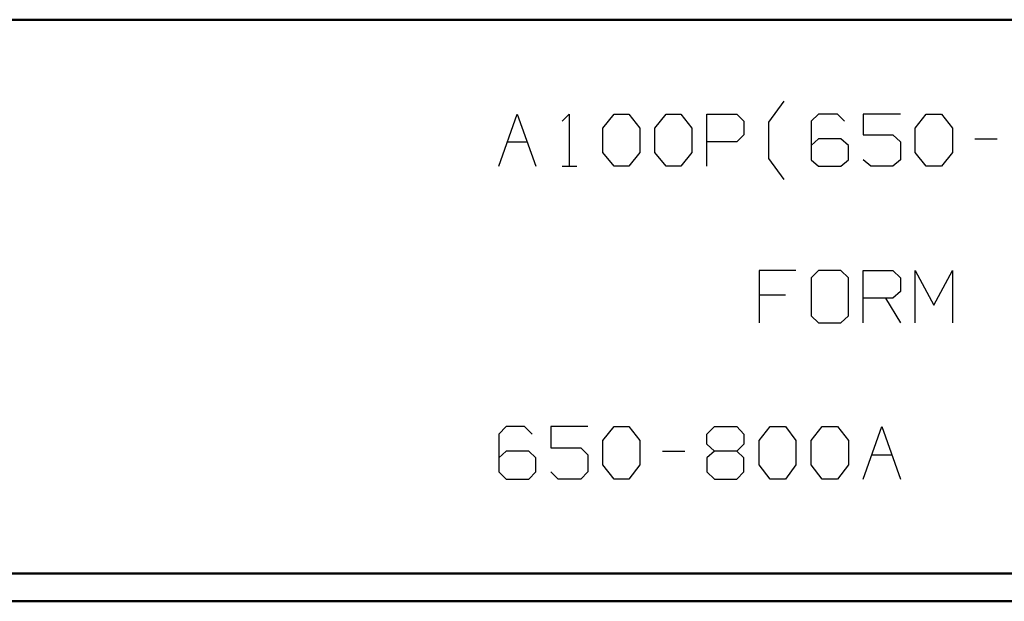
# Model space of a CAD drawing. Units: inches. Extents: x -3.57 to 3.55, y -2.65 to 2.89.
# Drawn here: x -0.86 to 0.49, y -2.65 to -1.85 of the extents above; entities that cross this region are included whole.
import ezdxf

# ---------------------------------------------------------------- set-up
doc = ezdxf.new("R2010")
doc.units = ezdxf.units.IN
doc.header["$MEASUREMENT"] = 0
doc.layers.add('Layer 1', color=7, linetype='Continuous')

msp = doc.modelspace()

# ---------------------------------------------------------------- linework, layer by layer
at = {"layer": 'Layer 1', "lineweight": 50}
for points in [[(3.5146, -1.8465), (3.5146, -1.8465), (-3.5285, -1.8465), (-3.5285, -1.8465)], [(3.5146, -2.6076), (3.5146, -2.6076), (-3.5285, -2.6076), (-3.5285, -2.6076)], [(3.5521, -2.6458), (3.5521, -2.6458), (-3.5667, -2.6458), (-3.5667, -2.6458)]]:
    msp.add_open_spline(points, degree=3, dxfattribs=at)
at = {"layer": 'Layer 1', "lineweight": 25}
for points in [[(0.1674, -1.9875), (0.1674, -1.9875), (0.1889, -1.9583), (0.1889, -1.9583)], [(-0.2035, -2.0479), (-0.2035, -2.0479), (-0.1785, -1.9764), (-0.1785, -1.9764)], [(-0.1785, -1.9764), (-0.1785, -1.9764), (-0.1528, -2.0479), (-0.1528, -2.0479)], [(-0.1167, -1.9861), (-0.1167, -1.9861), (-0.1069, -1.9764), (-0.1069, -1.9764)], [(-0.1069, -1.9764), (-0.1069, -1.9764), (-0.1069, -2.0479), (-0.1069, -2.0479)], [(-0.0604, -1.9958), (-0.0604, -1.9958), (-0.0451, -1.9764), (-0.0451, -1.9764)], [(-0.0451, -1.9764), (-0.0451, -1.9764), (-0.025, -1.9764), (-0.025, -1.9764)], [(-0.025, -1.9764), (-0.025, -1.9764), (-0.0097, -1.9958), (-0.0097, -1.9958)], [(0.0111, -1.9958), (0.0111, -1.9958), (0.0264, -1.9764), (0.0264, -1.9764)], [(0.0264, -1.9764), (0.0264, -1.9764), (0.0465, -1.9764), (0.0465, -1.9764)], [(0.0465, -1.9764), (0.0465, -1.9764), (0.0618, -1.9958), (0.0618, -1.9958)], [(0.0826, -2.0479), (0.0826, -2.0479), (0.0826, -1.9764), (0.0826, -1.9764)], [(0.0826, -1.9764), (0.0826, -1.9764), (0.1236, -1.9764), (0.1236, -1.9764)], [(0.1236, -1.9764), (0.1236, -1.9764), (0.1333, -1.9861), (0.1333, -1.9861)], [(0.1333, -1.9861), (0.1333, -1.9861), (0.1333, -2.0049), (0.1333, -2.0049)], [(0.1674, -2.0375), (0.1674, -2.0375), (0.1674, -1.9875), (0.1674, -1.9875)], [(0.2361, -1.9764), (0.2361, -1.9764), (0.2257, -1.9861), (0.2257, -1.9861)], [(0.2257, -1.9861), (0.2257, -1.9861), (0.2257, -2.0389), (0.2257, -2.0389)], [(0.2618, -1.9764), (0.2618, -1.9764), (0.2361, -1.9764), (0.2361, -1.9764)], [(0.2715, -1.9861), (0.2715, -1.9861), (0.2618, -1.9764), (0.2618, -1.9764)], [(0.3486, -1.9764), (0.3486, -1.9764), (0.2972, -1.9764), (0.2972, -1.9764)], [(0.2972, -1.9764), (0.2972, -1.9764), (0.2972, -2.0049), (0.2972, -2.0049)], [(0.3688, -1.9958), (0.3688, -1.9958), (0.384, -1.9764), (0.384, -1.9764)], [(0.384, -1.9764), (0.384, -1.9764), (0.4049, -1.9764), (0.4049, -1.9764)], [(0.4049, -1.9764), (0.4049, -1.9764), (0.4201, -1.9958), (0.4201, -1.9958)], [(-0.0604, -2.0292), (-0.0604, -2.0292), (-0.0604, -1.9958), (-0.0604, -1.9958)], [(-0.0097, -1.9958), (-0.0097, -1.9958), (-0.0097, -2.0292), (-0.0097, -2.0292)], [(0.0111, -2.0292), (0.0111, -2.0292), (0.0111, -1.9958), (0.0111, -1.9958)], [(0.0618, -1.9958), (0.0618, -1.9958), (0.0618, -2.0292), (0.0618, -2.0292)], [(0.3688, -2.0292), (0.3688, -2.0292), (0.3688, -1.9958), (0.3688, -1.9958)], [(0.4201, -1.9958), (0.4201, -1.9958), (0.4201, -2.0292), (0.4201, -2.0292)], [(-0.1917, -2.0146), (-0.1917, -2.0146), (-0.1646, -2.0146), (-0.1646, -2.0146)], [(0.1236, -2.0146), (0.1236, -2.0146), (0.0826, -2.0146), (0.0826, -2.0146)], [(0.1333, -2.0049), (0.1333, -2.0049), (0.1236, -2.0146), (0.1236, -2.0146)], [(0.2361, -2.0104), (0.2361, -2.0104), (0.2257, -2.0194), (0.2257, -2.0194)], [(0.2667, -2.0104), (0.2667, -2.0104), (0.2361, -2.0104), (0.2361, -2.0104)], [(0.2771, -2.0194), (0.2771, -2.0194), (0.2667, -2.0104), (0.2667, -2.0104)], [(0.2972, -2.0049), (0.2972, -2.0049), (0.3382, -2.0049), (0.3382, -2.0049)], [(0.3382, -2.0049), (0.3382, -2.0049), (0.3486, -2.0146), (0.3486, -2.0146)], [(0.3486, -2.0146), (0.3486, -2.0146), (0.3486, -2.0389), (0.3486, -2.0389)], [(0.4507, -2.0104), (0.4507, -2.0104), (0.4813, -2.0104), (0.4813, -2.0104)], [(-0.0451, -2.0479), (-0.0451, -2.0479), (-0.0604, -2.0292), (-0.0604, -2.0292)], [(-0.0097, -2.0292), (-0.0097, -2.0292), (-0.025, -2.0479), (-0.025, -2.0479)], [(0.0264, -2.0479), (0.0264, -2.0479), (0.0111, -2.0292), (0.0111, -2.0292)], [(0.0618, -2.0292), (0.0618, -2.0292), (0.0465, -2.0479), (0.0465, -2.0479)], [(0.2771, -2.0389), (0.2771, -2.0389), (0.2771, -2.0194), (0.2771, -2.0194)], [(0.384, -2.0479), (0.384, -2.0479), (0.3688, -2.0292), (0.3688, -2.0292)], [(0.4201, -2.0292), (0.4201, -2.0292), (0.4049, -2.0479), (0.4049, -2.0479)], [(0.1889, -2.066), (0.1889, -2.066), (0.1674, -2.0375), (0.1674, -2.0375)], [(0.2257, -2.0389), (0.2257, -2.0389), (0.2361, -2.0479), (0.2361, -2.0479)], [(0.2667, -2.0479), (0.2667, -2.0479), (0.2771, -2.0389), (0.2771, -2.0389)], [(0.3076, -2.0479), (0.3076, -2.0479), (0.2972, -2.0389), (0.2972, -2.0389)], [(0.3486, -2.0389), (0.3486, -2.0389), (0.3382, -2.0479), (0.3382, -2.0479)], [(-0.1167, -2.0479), (-0.1167, -2.0479), (-0.0965, -2.0479), (-0.0965, -2.0479)], [(-0.025, -2.0479), (-0.025, -2.0479), (-0.0451, -2.0479), (-0.0451, -2.0479)], [(0.0465, -2.0479), (0.0465, -2.0479), (0.0264, -2.0479), (0.0264, -2.0479)], [(0.2361, -2.0479), (0.2361, -2.0479), (0.2667, -2.0479), (0.2667, -2.0479)], [(0.3382, -2.0479), (0.3382, -2.0479), (0.3076, -2.0479), (0.3076, -2.0479)], [(0.4049, -2.0479), (0.4049, -2.0479), (0.384, -2.0479), (0.384, -2.0479)], [(0.2049, -2.191), (0.2049, -2.191), (0.1542, -2.191), (0.1542, -2.191)], [(0.1542, -2.191), (0.1542, -2.191), (0.1542, -2.2632), (0.1542, -2.2632)], [(0.2361, -2.191), (0.2361, -2.191), (0.2257, -2.2014), (0.2257, -2.2014)], [(0.2667, -2.191), (0.2667, -2.191), (0.2361, -2.191), (0.2361, -2.191)], [(0.2771, -2.2014), (0.2771, -2.2014), (0.2667, -2.191), (0.2667, -2.191)], [(0.2972, -2.2632), (0.2972, -2.2632), (0.2972, -2.191), (0.2972, -2.191)], [(0.2972, -2.191), (0.2972, -2.191), (0.3382, -2.191), (0.3382, -2.191)], [(0.3382, -2.191), (0.3382, -2.191), (0.3486, -2.2014), (0.3486, -2.2014)], [(0.3688, -2.2632), (0.3688, -2.2632), (0.3688, -2.191), (0.3688, -2.191)], [(0.3688, -2.191), (0.3688, -2.191), (0.3944, -2.2389), (0.3944, -2.2389)], [(0.3944, -2.2389), (0.3944, -2.2389), (0.4201, -2.191), (0.4201, -2.191)], [(0.4201, -2.191), (0.4201, -2.191), (0.4201, -2.2632), (0.4201, -2.2632)], [(0.2257, -2.2014), (0.2257, -2.2014), (0.2257, -2.2535), (0.2257, -2.2535)], [(0.2771, -2.2535), (0.2771, -2.2535), (0.2771, -2.2014), (0.2771, -2.2014)], [(0.3486, -2.2014), (0.3486, -2.2014), (0.3486, -2.2201), (0.3486, -2.2201)], [(0.1903, -2.225), (0.1903, -2.225), (0.1542, -2.225), (0.1542, -2.225)], [(0.3382, -2.2292), (0.3382, -2.2292), (0.2972, -2.2292), (0.2972, -2.2292)], [(0.3278, -2.2292), (0.3278, -2.2292), (0.3486, -2.2632), (0.3486, -2.2632)], [(0.3486, -2.2201), (0.3486, -2.2201), (0.3382, -2.2292), (0.3382, -2.2292)], [(0.2257, -2.2535), (0.2257, -2.2535), (0.2361, -2.2632), (0.2361, -2.2632)], [(0.2667, -2.2632), (0.2667, -2.2632), (0.2771, -2.2535), (0.2771, -2.2535)], [(0.2361, -2.2632), (0.2361, -2.2632), (0.2667, -2.2632), (0.2667, -2.2632)], [(-0.1937, -2.4056), (-0.1937, -2.4056), (-0.2035, -2.416), (-0.2035, -2.416)], [(-0.1681, -2.4056), (-0.1681, -2.4056), (-0.1937, -2.4056), (-0.1937, -2.4056)], [(-0.1576, -2.416), (-0.1576, -2.416), (-0.1681, -2.4056), (-0.1681, -2.4056)], [(-0.0812, -2.4056), (-0.0812, -2.4056), (-0.1319, -2.4056), (-0.1319, -2.4056)], [(-0.1319, -2.4056), (-0.1319, -2.4056), (-0.1319, -2.4347), (-0.1319, -2.4347)], [(-0.0604, -2.425), (-0.0604, -2.425), (-0.0451, -2.4056), (-0.0451, -2.4056)], [(-0.0451, -2.4056), (-0.0451, -2.4056), (-0.025, -2.4056), (-0.025, -2.4056)], [(-0.025, -2.4056), (-0.025, -2.4056), (-0.0097, -2.425), (-0.0097, -2.425)], [(0.0826, -2.416), (0.0826, -2.416), (0.0931, -2.4056), (0.0931, -2.4056)], [(0.0931, -2.4056), (0.0931, -2.4056), (0.1236, -2.4056), (0.1236, -2.4056)], [(0.1236, -2.4056), (0.1236, -2.4056), (0.1333, -2.416), (0.1333, -2.416)], [(0.1542, -2.425), (0.1542, -2.425), (0.1694, -2.4056), (0.1694, -2.4056)], [(0.1694, -2.4056), (0.1694, -2.4056), (0.1903, -2.4056), (0.1903, -2.4056)], [(0.1903, -2.4056), (0.1903, -2.4056), (0.2049, -2.425), (0.2049, -2.425)], [(0.2257, -2.425), (0.2257, -2.425), (0.241, -2.4056), (0.241, -2.4056)], [(0.241, -2.4056), (0.241, -2.4056), (0.2618, -2.4056), (0.2618, -2.4056)], [(0.2618, -2.4056), (0.2618, -2.4056), (0.2771, -2.425), (0.2771, -2.425)], [(0.2972, -2.4778), (0.2972, -2.4778), (0.3229, -2.4056), (0.3229, -2.4056)], [(0.3229, -2.4056), (0.3229, -2.4056), (0.3486, -2.4778), (0.3486, -2.4778)], [(-0.2035, -2.416), (-0.2035, -2.416), (-0.2035, -2.4681), (-0.2035, -2.4681)], [(0.0826, -2.4299), (0.0826, -2.4299), (0.0826, -2.416), (0.0826, -2.416)], [(0.1333, -2.416), (0.1333, -2.416), (0.1333, -2.4299), (0.1333, -2.4299)], [(-0.1319, -2.4347), (-0.1319, -2.4347), (-0.091, -2.4347), (-0.091, -2.4347)], [(-0.091, -2.4347), (-0.091, -2.4347), (-0.0812, -2.4444), (-0.0812, -2.4444)], [(-0.0604, -2.4583), (-0.0604, -2.4583), (-0.0604, -2.425), (-0.0604, -2.425)], [(-0.0097, -2.425), (-0.0097, -2.425), (-0.0097, -2.4583), (-0.0097, -2.4583)], [(0.0931, -2.4396), (0.0931, -2.4396), (0.0826, -2.4299), (0.0826, -2.4299)], [(0.1333, -2.4299), (0.1333, -2.4299), (0.1236, -2.4396), (0.1236, -2.4396)], [(0.1542, -2.4583), (0.1542, -2.4583), (0.1542, -2.425), (0.1542, -2.425)], [(0.2049, -2.425), (0.2049, -2.425), (0.2049, -2.4583), (0.2049, -2.4583)], [(0.2257, -2.4583), (0.2257, -2.4583), (0.2257, -2.425), (0.2257, -2.425)], [(0.2771, -2.425), (0.2771, -2.425), (0.2771, -2.4583), (0.2771, -2.4583)], [(-0.1937, -2.4396), (-0.1937, -2.4396), (-0.2035, -2.4486), (-0.2035, -2.4486)], [(-0.1625, -2.4396), (-0.1625, -2.4396), (-0.1937, -2.4396), (-0.1937, -2.4396)], [(-0.1528, -2.4486), (-0.1528, -2.4486), (-0.1625, -2.4396), (-0.1625, -2.4396)], [(-0.1528, -2.4681), (-0.1528, -2.4681), (-0.1528, -2.4486), (-0.1528, -2.4486)], [(-0.0812, -2.4444), (-0.0812, -2.4444), (-0.0812, -2.4681), (-0.0812, -2.4681)], [(0.0215, -2.4396), (0.0215, -2.4396), (0.0521, -2.4396), (0.0521, -2.4396)], [(0.0931, -2.4396), (0.0931, -2.4396), (0.0826, -2.4486), (0.0826, -2.4486)], [(0.0826, -2.4486), (0.0826, -2.4486), (0.0826, -2.4681), (0.0826, -2.4681)], [(0.1236, -2.4396), (0.1236, -2.4396), (0.0931, -2.4396), (0.0931, -2.4396)], [(0.1333, -2.4486), (0.1333, -2.4486), (0.1236, -2.4396), (0.1236, -2.4396)], [(0.1333, -2.4681), (0.1333, -2.4681), (0.1333, -2.4486), (0.1333, -2.4486)], [(0.309, -2.4444), (0.309, -2.4444), (0.3361, -2.4444), (0.3361, -2.4444)], [(-0.0451, -2.4778), (-0.0451, -2.4778), (-0.0604, -2.4583), (-0.0604, -2.4583)], [(-0.0097, -2.4583), (-0.0097, -2.4583), (-0.025, -2.4778), (-0.025, -2.4778)], [(0.1694, -2.4778), (0.1694, -2.4778), (0.1542, -2.4583), (0.1542, -2.4583)], [(0.2049, -2.4583), (0.2049, -2.4583), (0.1903, -2.4778), (0.1903, -2.4778)], [(0.241, -2.4778), (0.241, -2.4778), (0.2257, -2.4583), (0.2257, -2.4583)], [(0.2771, -2.4583), (0.2771, -2.4583), (0.2618, -2.4778), (0.2618, -2.4778)], [(-0.2035, -2.4681), (-0.2035, -2.4681), (-0.1937, -2.4778), (-0.1937, -2.4778)], [(-0.1625, -2.4778), (-0.1625, -2.4778), (-0.1528, -2.4681), (-0.1528, -2.4681)], [(-0.1222, -2.4778), (-0.1222, -2.4778), (-0.1319, -2.4681), (-0.1319, -2.4681)], [(-0.0812, -2.4681), (-0.0812, -2.4681), (-0.091, -2.4778), (-0.091, -2.4778)], [(0.0826, -2.4681), (0.0826, -2.4681), (0.0931, -2.4778), (0.0931, -2.4778)], [(0.1236, -2.4778), (0.1236, -2.4778), (0.1333, -2.4681), (0.1333, -2.4681)], [(-0.1937, -2.4778), (-0.1937, -2.4778), (-0.1625, -2.4778), (-0.1625, -2.4778)], [(-0.091, -2.4778), (-0.091, -2.4778), (-0.1222, -2.4778), (-0.1222, -2.4778)], [(-0.025, -2.4778), (-0.025, -2.4778), (-0.0451, -2.4778), (-0.0451, -2.4778)], [(0.0931, -2.4778), (0.0931, -2.4778), (0.1236, -2.4778), (0.1236, -2.4778)], [(0.1903, -2.4778), (0.1903, -2.4778), (0.1694, -2.4778), (0.1694, -2.4778)], [(0.2618, -2.4778), (0.2618, -2.4778), (0.241, -2.4778), (0.241, -2.4778)]]:
    msp.add_open_spline(points, degree=3, dxfattribs=at)

doc.saveas('drawing.dxf')
